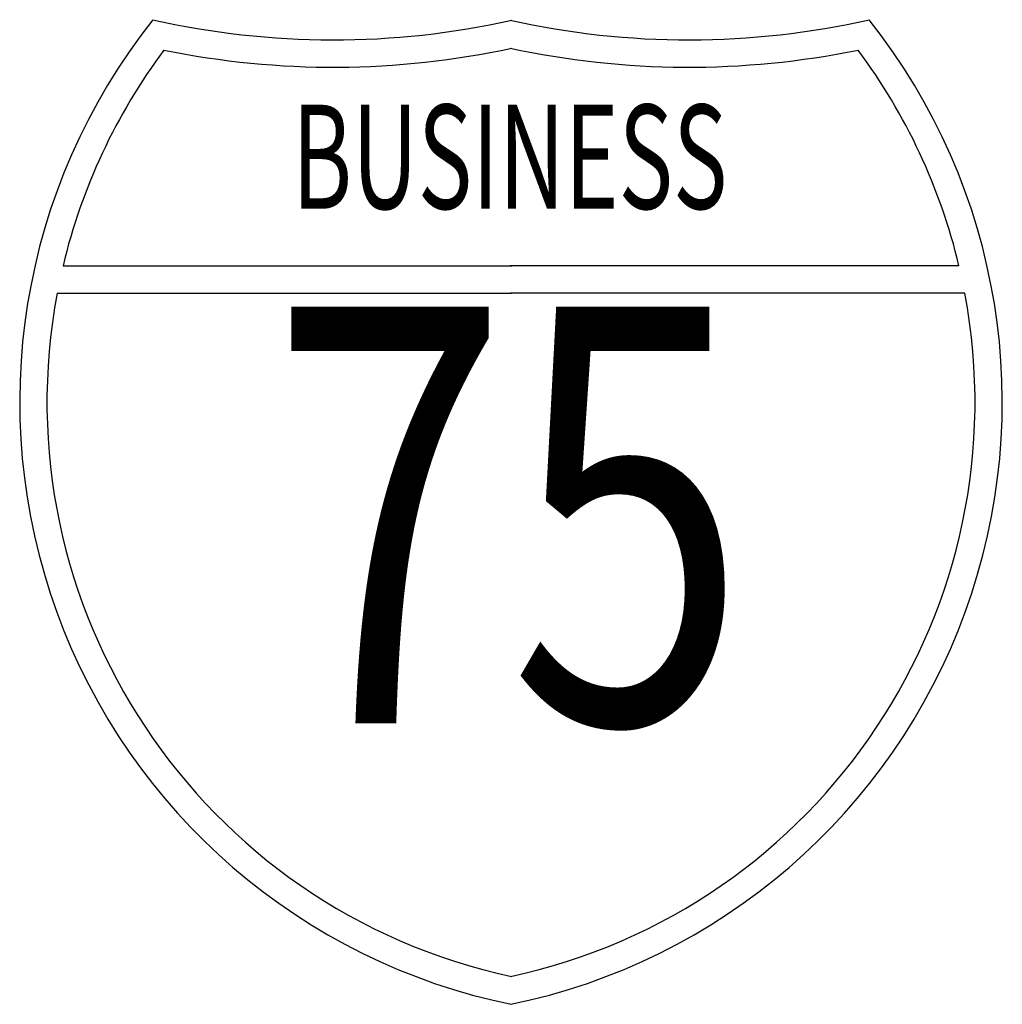
# Model space of a CAD drawing. Extents: x -0.15 to 0.15, y 0 to 0.3.
import ezdxf
from ezdxf.enums import TextEntityAlignment as Align

# ---------------------------------------------------------------- set-up
doc = ezdxf.new("R2010")
doc.units = 0
doc.header["$MEASUREMENT"] = 0
doc.styles.add('APLUS', font='ARIAL.TTF', dxfattribs={"width": 0.6})

msp = doc.modelspace()

# ---------------------------------------------------------------- linework, layer by layer
for p, q in [((-0.1365175329288283, 0.2250202873924673), (0.0001569423950229, 0.2250202873924673)), ((0.1363744820928801, 0.2250202873924673), (-0.0003126351158039, 0.2250202873924673)), ((-0.1382945556201207, 0.2166938539152549), (0.000118864428347, 0.2166938539152549)), ((0.1381515047841725, 0.2166938539152549), (-0.0002619152642952, 0.2166938539152549))]:
    msp.add_line(p, q)
for centre, radius, start, end in [((0.0376504914785263, 0.1835555107139532), 0.1873771197956017, 141.5853080036027, 258.4083999997795), ((-0.0541891545191003, 0.5436942070082156), 0.2498361089568426, 257.2692139981236, 282.5681080018617), ((0.0540398589097662, 0.5436942070082156), 0.2498361089568426, 257.4318919981383, 282.7307860018764), ((-0.0377999394129795, 0.1835555107139532), 0.1873771197956017, 281.5916000002205, 38.41469199639724), ((-0.0541891545191003, 0.5436942070082156), 0.2581639132535898, 258.473733001993, 282.1581389981492), ((0.0540398589097662, 0.5436942070082156), 0.2581639132535898, 257.8418610018508, 281.526266998007), ((0.0376504914785263, 0.1835555107139532), 0.1790491631869755, 143.2292389996511, 166.6070670030525), ((-0.0377999394129795, 0.1835555107139532), 0.1790491631869755, 13.39293299694747, 36.7707610003489), ((0.0376504914785263, 0.1835555107139532), 0.1790491631869755, 169.3320889964651, 257.8992859977959), ((-0.0377999394129795, 0.1835555107139532), 0.1790491631869755, 282.1007140022041, 10.66791100353484)]:
    msp.add_arc(centre, radius, start, end)

# ---------------------------------------------------------------- texts
at = {"style": 'APLUS'}
for s, height, rotation, width, p in [('BUSINESS', 0.0317315906897767, 359.9999940021634, 0.642, (-0.0004515435497297, 0.2541244981860069)), ('75', 0.1269265150709858, 359.9999719971137, 0.7563, (-0.0007199170884720001, 0.1326176966875683))]:
    msp.add_text(s, height=height, rotation=rotation, dxfattribs=dict(at, width=width)).set_placement(p, align=Align.MIDDLE)

doc.saveas('drawing.dxf')
